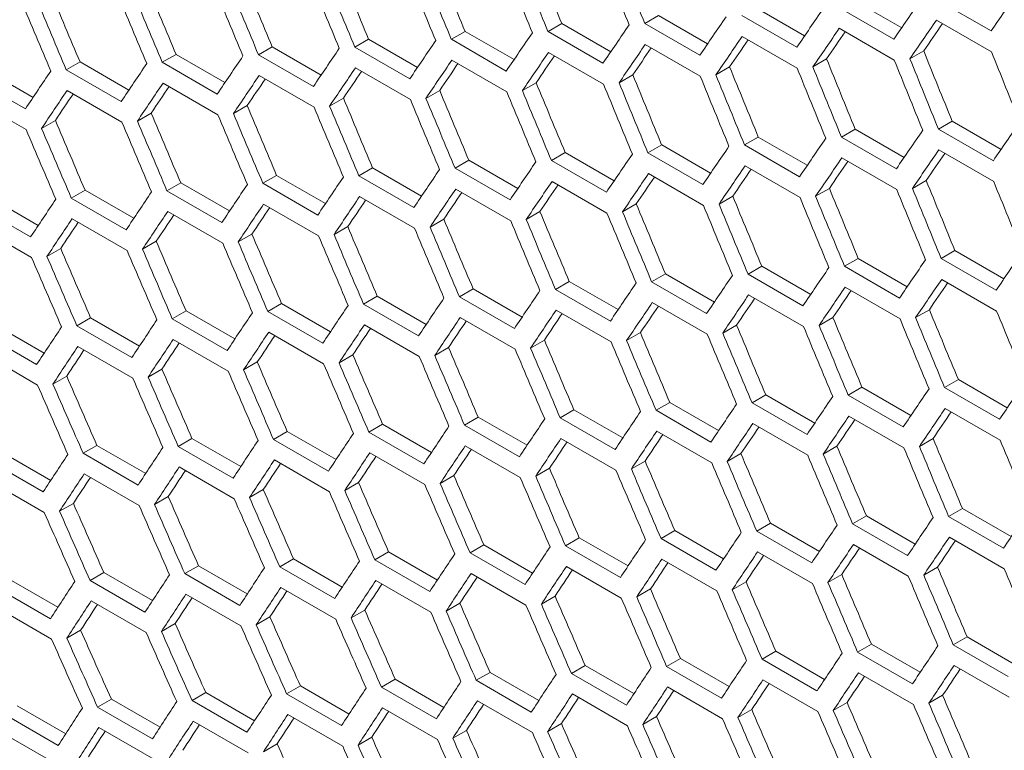
# Model space of a CAD drawing. Units: millimetres. Extents: x 11 to 403, y 11 to 287.
# Drawn here: x 322 to 326, y 75 to 78 of the extents above; entities that cross this region are included whole.
import ezdxf

# ---------------------------------------------------------------- set-up
doc = ezdxf.new("R2010")
doc.units = ezdxf.units.MM

msp = doc.modelspace()

# ---------------------------------------------------------------- linework, layer by layer
at = {"color": 7, "linetype": 'Continuous', "lineweight": 15}
for p, q in [((325.21784, 78.27628), (325.40713, 78.16701)), ((325.75251, 78.1549), (325.54038, 78.27736)), ((324.84288, 78.24493), (325.03209, 78.1357)), ((325.37693, 78.1232), (325.1648, 78.24566)), ((324.09477, 78.18329), (324.04172, 78.15267)), ((324.09477, 78.18329), (324.28385, 78.07414)), ((324.46852, 78.21394), (324.41547, 78.18331)), ((324.6276, 78.06085), (324.41547, 78.18331)), ((324.46852, 78.21394), (324.65767, 78.10474)), ((325.00196, 78.09185), (324.78983, 78.21431)), ((325.54156, 78.19639), (325.75369, 78.07393)), ((323.72163, 78.153), (323.66857, 78.12237)), ((323.72163, 78.153), (323.91064, 78.04388)), ((324.25385, 78.0302), (324.04172, 78.15267)), ((325.16618, 78.1648), (325.37831, 78.04234)), ((323.3491, 78.12306), (323.29604, 78.09243)), ((323.3491, 78.12306), (323.53805, 78.01398)), ((323.8807, 77.99991), (323.66857, 78.12237)), ((324.7914, 78.13356), (325.00353, 78.0111)), ((322.97718, 78.09347), (322.92411, 78.06283)), ((322.97718, 78.09347), (323.16606, 77.98443)), ((323.50817, 77.96996), (323.29604, 78.09243)), ((324.04368, 78.07214), (324.25581, 77.94968)), ((324.41724, 78.10268), (324.62937, 77.98022)), ((325.49189, 78.07803), (325.43885, 78.04741)), ((322.23517, 78.03535), (322.18209, 78.00471)), ((322.23517, 78.03535), (322.4239, 77.92639)), ((322.60587, 78.06423), (322.5528, 78.03359)), ((322.76493, 77.91113), (322.5528, 78.03359)), ((322.60587, 78.06423), (322.79468, 77.95524)), ((323.13624, 77.94037), (322.92411, 78.06283)), ((323.67073, 78.04196), (323.88287, 77.9195)), ((325.11702, 78.04674), (325.06398, 78.01612)), ((321.86508, 78.00681), (322.05374, 77.8979)), ((322.39422, 77.88224), (322.18209, 78.00471)), ((323.2984, 78.01213), (323.51053, 77.88967)), ((324.74276, 78.0158), (324.68972, 77.98518)), ((322.02412, 77.85371), (321.81199, 77.97617)), ((322.92667, 77.98265), (323.1388, 77.86019)), ((323.99607, 77.95498), (323.94301, 77.92435)), ((324.36911, 77.98521), (324.31606, 77.95459)), ((322.18504, 77.92475), (322.39717, 77.80229)), ((322.55555, 77.95353), (322.76768, 77.83107)), ((323.62364, 77.92509), (323.57058, 77.89446)), ((321.81514, 77.89633), (322.02727, 77.77387)), ((323.25182, 77.89556), (323.19875, 77.86493)), ((322.88061, 77.86638), (322.82753, 77.83574)), ((322.14001, 77.80908), (322.08693, 77.77843)), ((322.51, 77.83755), (322.45692, 77.80691)), ((325.60175, 77.80685), (325.5487, 77.77622)), ((325.60175, 77.80685), (325.79096, 77.69761)), ((325.22739, 77.77585), (325.17434, 77.74523)), ((325.22739, 77.77585), (325.41654, 77.66666)), ((325.76083, 77.65376), (325.5487, 77.77622)), ((324.85364, 77.74521), (324.80059, 77.71458)), ((324.85364, 77.74521), (325.04272, 77.63605)), ((325.38647, 77.62276), (325.17434, 77.74523)), ((324.4805, 77.71491), (324.42744, 77.68428)), ((324.4805, 77.71491), (324.66952, 77.6058)), ((325.01272, 77.59212), (324.80059, 77.71458)), ((325.55027, 77.69548), (325.76241, 77.57302)), ((323.73605, 77.65538), (323.68298, 77.62475)), ((323.73605, 77.65538), (323.92493, 77.54635)), ((324.10797, 77.68497), (324.05491, 77.65434)), ((324.26704, 77.53188), (324.05491, 77.65434)), ((324.10797, 77.68497), (324.29692, 77.57589)), ((324.63958, 77.56182), (324.42744, 77.68428)), ((325.17611, 77.66459), (325.38824, 77.54213)), ((323.36474, 77.62615), (323.31167, 77.59551)), ((323.36474, 77.62615), (323.55355, 77.51715)), ((323.89511, 77.50229), (323.68298, 77.62475)), ((324.80255, 77.63406), (325.01468, 77.5116)), ((322.99404, 77.59726), (322.94096, 77.56662)), ((322.99404, 77.59726), (323.18278, 77.4883)), ((323.5238, 77.47305), (323.31167, 77.59551)), ((324.4296, 77.60388), (324.64174, 77.48142)), ((325.50164, 77.57772), (325.44859, 77.54709)), ((322.25447, 77.54055), (322.20138, 77.5099)), ((322.25447, 77.54055), (322.44306, 77.43167)), ((322.62395, 77.56873), (322.57086, 77.53808)), ((322.783, 77.41562), (322.57086, 77.53808)), ((322.62395, 77.56873), (322.81261, 77.45981)), ((323.15309, 77.44416), (322.94096, 77.56662)), ((323.68554, 77.54457), (323.89767, 77.42211)), ((324.05727, 77.57405), (324.2694, 77.45158)), ((325.12798, 77.54713), (325.07493, 77.5165)), ((321.8856, 77.51272), (322.07412, 77.40389)), ((322.41351, 77.38744), (322.20138, 77.5099)), ((323.31442, 77.51544), (323.52655, 77.39298)), ((324.75494, 77.51689), (324.70189, 77.48626)), ((322.04463, 77.35961), (321.8325, 77.48207)), ((322.94391, 77.48667), (323.15604, 77.36421)), ((324.38251, 77.48701), (324.32945, 77.45638)), ((322.20472, 77.43017), (322.41685, 77.30771)), ((322.57401, 77.45824), (322.78614, 77.33578)), ((323.63948, 77.4283), (323.5864, 77.39766)), ((324.01069, 77.45748), (323.95762, 77.42684)), ((321.83604, 77.40246), (322.04817, 77.27999)), ((323.26887, 77.39947), (323.2158, 77.36883)), ((322.89888, 77.37099), (322.8458, 77.34035)), ((322.16073, 77.3151), (322.10763, 77.28444)), ((322.5295, 77.34287), (322.47641, 77.31222)), ((325.23937, 77.27683), (325.18631, 77.2462)), ((325.23937, 77.27683), (325.42839, 77.16771)), ((325.61251, 77.30712), (325.55946, 77.27649)), ((325.77159, 77.15403), (325.55946, 77.27649)), ((325.61251, 77.30712), (325.80159, 77.19796)), ((324.86684, 77.24688), (324.81378, 77.21625)), ((324.86684, 77.24688), (325.05579, 77.13781)), ((325.39845, 77.12374), (325.18631, 77.2462)), ((324.49492, 77.2173), (324.44185, 77.18666)), ((324.49492, 77.2173), (324.6838, 77.10826)), ((325.02591, 77.09379), (324.81378, 77.21625)), ((325.56142, 77.19597), (325.77355, 77.07351)), ((323.75291, 77.15917), (323.69983, 77.12853)), ((323.75291, 77.15917), (323.94165, 77.05022)), ((324.12361, 77.18806), (324.07054, 77.15742)), ((324.28267, 77.03496), (324.07054, 77.15742)), ((324.12361, 77.18806), (324.31242, 77.07906)), ((324.65399, 77.0642), (324.44185, 77.18666)), ((325.18847, 77.16579), (325.40061, 77.04333)), ((323.38282, 77.13064), (323.32973, 77.1)), ((323.38282, 77.13064), (323.57148, 77.02173)), ((323.91196, 77.00607), (323.69983, 77.12853)), ((324.81614, 77.13596), (325.02827, 77.0135)), ((323.01334, 77.10246), (322.96025, 77.07181)), ((323.01334, 77.10246), (323.20193, 76.99359)), ((323.54187, 76.97753), (323.32973, 77.1)), ((324.44441, 77.10648), (324.65654, 76.98402)), ((322.27621, 77.04716), (322.2231, 77.0165)), ((322.27621, 77.04716), (322.46466, 76.93837)), ((322.64447, 77.07463), (322.59137, 77.04398)), ((322.8035, 76.92152), (322.59137, 77.04398)), ((322.64447, 77.07463), (322.83299, 76.9658)), ((323.17238, 76.94935), (322.96025, 77.07181)), ((323.70278, 77.04858), (323.91491, 76.92612)), ((324.07329, 77.07735), (324.28542, 76.95489)), ((325.14138, 77.04892), (325.08832, 77.01829)), ((325.51381, 77.07881), (325.46076, 77.04818)), ((321.90856, 77.02004), (322.09694, 76.91129)), ((322.43524, 76.89404), (322.2231, 77.0165)), ((323.33288, 77.02016), (323.54501, 76.8977)), ((324.76956, 77.01939), (324.71649, 76.98875)), ((322.06758, 76.86691), (321.85545, 76.98937)), ((322.96359, 76.99209), (323.17572, 76.86963)), ((324.39835, 76.99021), (324.34527, 76.95957)), ((322.22684, 76.937), (322.43897, 76.81454)), ((322.59491, 76.96437), (322.80704, 76.84191)), ((323.65775, 76.9329), (323.60467, 76.90226)), ((324.02774, 76.96138), (323.97467, 76.93074)), ((321.85938, 76.90999), (322.07151, 76.78753)), ((323.28837, 76.90478), (323.23528, 76.87413)), ((322.9196, 76.87701), (322.8665, 76.84636)), ((322.18389, 76.82253), (322.13078, 76.79186)), ((322.55144, 76.84959), (322.49833, 76.81893)), ((325.25379, 76.77921), (325.20072, 76.74857)), ((325.25379, 76.77921), (325.44267, 76.67017)), ((325.62571, 76.8088), (325.57265, 76.77817)), ((325.78478, 76.6557), (325.57265, 76.77817)), ((325.62571, 76.8088), (325.81466, 76.69972)), ((324.88248, 76.74997), (324.82941, 76.71933)), ((324.88248, 76.74997), (325.07129, 76.64098)), ((325.41286, 76.62611), (325.20072, 76.74857)), ((324.51178, 76.72109), (324.4587, 76.69045)), ((324.51178, 76.72109), (324.70052, 76.61213)), ((325.04154, 76.59687), (324.82941, 76.71933)), ((323.77221, 76.66437), (323.71912, 76.63373)), ((323.77221, 76.66437), (323.9608, 76.5555)), ((324.14169, 76.69255), (324.0886, 76.66191)), ((324.14169, 76.69255), (324.33036, 76.58364)), ((324.67083, 76.56798), (324.4587, 76.69045)), ((325.20328, 76.66839), (325.41541, 76.54593)), ((325.57501, 76.69787), (325.78714, 76.57541)), ((323.40334, 76.63655), (323.35024, 76.60589)), ((323.40334, 76.63655), (323.59186, 76.52771)), ((323.93125, 76.51126), (323.71912, 76.63373)), ((324.30074, 76.53945), (324.0886, 76.66191)), ((324.83216, 76.63927), (325.04429, 76.51681)), ((323.03508, 76.60907), (322.98197, 76.57841)), ((323.03508, 76.60907), (323.22353, 76.50028)), ((323.56237, 76.48343), (323.35024, 76.60589)), ((324.46165, 76.61049), (324.67378, 76.48803)), ((322.3004, 76.55518), (322.24728, 76.52451)), ((322.3004, 76.55518), (322.4887, 76.44648)), ((322.66743, 76.58195), (322.61432, 76.55129)), ((322.82645, 76.42883), (322.61432, 76.55129)), ((322.66743, 76.58195), (322.85581, 76.4732)), ((323.19411, 76.45595), (322.98197, 76.57841)), ((323.72246, 76.554), (323.93459, 76.43154)), ((324.09175, 76.58207), (324.30388, 76.45961)), ((325.15722, 76.55212), (325.10414, 76.52148)), ((325.52843, 76.5813), (325.47536, 76.55067)), ((321.93397, 76.52876), (322.1222, 76.4201)), ((322.45941, 76.40205), (322.24728, 76.52451)), ((323.35378, 76.52628), (323.56591, 76.40382)), ((324.78662, 76.52329), (324.73354, 76.49265)), ((322.09297, 76.37563), (321.88084, 76.49809)), ((322.98571, 76.49892), (323.19784, 76.37646)), ((324.41662, 76.49482), (324.36354, 76.46417)), ((322.25141, 76.44524), (322.46354, 76.32278)), ((322.61825, 76.4719), (322.83038, 76.34944)), ((323.67847, 76.43892), (323.62537, 76.40827)), ((324.04724, 76.46669), (323.99415, 76.43605)), ((321.88517, 76.41894), (322.0973, 76.29648)), ((323.31031, 76.41151), (323.2572, 76.38085)), ((322.94276, 76.38444), (322.88965, 76.35378)), ((322.2095, 76.33137), (322.15637, 76.3007)), ((322.57583, 76.35773), (322.5227, 76.32706)), ((325.27065, 76.283), (325.21757, 76.25236)), ((325.27065, 76.283), (325.45939, 76.17404)), ((325.64135, 76.31189), (325.58828, 76.28125)), ((325.64135, 76.31189), (325.83016, 76.20289)), ((324.90056, 76.25447), (324.84747, 76.22382)), ((324.90056, 76.25447), (325.08923, 76.14555)), ((325.4297, 76.1299), (325.21757, 76.25236)), ((325.80041, 76.15879), (325.58828, 76.28125)), ((324.53108, 76.22629), (324.47799, 76.19564)), ((324.53108, 76.22629), (324.71967, 76.11741)), ((325.05961, 76.10136), (324.84747, 76.22382)), ((323.79395, 76.17098), (323.74085, 76.14033)), ((323.79395, 76.17098), (323.9824, 76.06219)), ((324.16221, 76.19846), (324.10911, 76.16781)), ((324.16221, 76.19846), (324.35073, 76.08963)), ((324.69012, 76.07318), (324.47799, 76.19564)), ((325.22052, 76.17241), (325.43265, 76.04995)), ((325.59103, 76.20118), (325.80316, 76.07872)), ((323.4263, 76.14386), (323.37319, 76.1132)), ((323.4263, 76.14386), (323.61468, 76.03512)), ((323.95298, 76.01787), (323.74085, 76.14033)), ((324.32124, 76.04535), (324.10911, 76.16781)), ((324.85062, 76.14398), (325.06275, 76.02152)), ((323.05927, 76.11709), (323.00615, 76.08643)), ((323.05927, 76.11709), (323.24757, 76.00839)), ((323.58532, 75.99074), (323.37319, 76.1132)), ((324.48133, 76.11591), (324.69346, 75.99345)), ((322.32703, 76.06461), (322.27389, 76.03394)), ((322.32703, 76.06461), (322.51518, 75.956)), ((322.69284, 76.09068), (322.63971, 76.06001)), ((322.85185, 75.93754), (322.63971, 76.06001)), ((322.69284, 76.09068), (322.88107, 75.98202)), ((323.21828, 75.96397), (323.00615, 76.08643)), ((323.74458, 76.06083), (323.95671, 75.93837)), ((324.11265, 76.0882), (324.32478, 75.96573)), ((325.17549, 76.05673), (325.12241, 76.02609)), ((325.54549, 76.08521), (325.49241, 76.05457)), ((321.96183, 76.03891), (322.14991, 75.93033)), ((322.48602, 75.91148), (322.27389, 76.03394)), ((323.37712, 76.03382), (323.58926, 75.91136)), ((324.80611, 76.02861), (324.75302, 75.99796)), ((322.12081, 75.88576), (321.90868, 76.00822)), ((322.64404, 75.98085), (322.85617, 75.85839)), ((323.01028, 76.00716), (323.22241, 75.8847)), ((324.43734, 76.00084), (324.38424, 75.97018)), ((322.27842, 75.9549), (322.49055, 75.83243)), ((323.70163, 75.94635), (323.64852, 75.91569)), ((324.06918, 75.97342), (324.01607, 75.94276)), ((321.91341, 75.9293), (322.12554, 75.80683)), ((323.3347, 75.91964), (323.28157, 75.88897)), ((322.60266, 75.86728), (322.54952, 75.8366)), ((322.96837, 75.89328), (322.91524, 75.86261)), ((322.23756, 75.84163), (322.18441, 75.81094)), ((325.65943, 75.81638), (325.60635, 75.78574)), ((325.65943, 75.81638), (325.8481, 75.70747)), ((324.92108, 75.76037), (324.86798, 75.72972)), ((324.92108, 75.76037), (325.1096, 75.65154)), ((325.28995, 75.7882), (325.23686, 75.75755)), ((325.44899, 75.63509), (325.23686, 75.75755)), ((325.28995, 75.7882), (325.47854, 75.67933)), ((325.81848, 75.66327), (325.60635, 75.78574)), ((324.55282, 75.7329), (324.49972, 75.70224)), ((324.55282, 75.7329), (324.74127, 75.62411)), ((325.08011, 75.60726), (324.86798, 75.72972)), ((323.81814, 75.67901), (323.76502, 75.64834)), ((323.81814, 75.67901), (324.00644, 75.5703)), ((324.18517, 75.70578), (324.13206, 75.67511)), ((324.34419, 75.55265), (324.13206, 75.67511)), ((324.18517, 75.70578), (324.37355, 75.59703)), ((324.71185, 75.57978), (324.49972, 75.70224)), ((325.2402, 75.67783), (325.45233, 75.55537)), ((325.60949, 75.7059), (325.82162, 75.58344)), ((323.45171, 75.65259), (323.39858, 75.62192)), ((323.45171, 75.65259), (323.63994, 75.54393)), ((323.97715, 75.52588), (323.76502, 75.64834)), ((324.87152, 75.65011), (325.08365, 75.52765)), ((322.7207, 75.60082), (322.66755, 75.57014)), ((322.7207, 75.60082), (322.90878, 75.49224)), ((323.0859, 75.62653), (323.03276, 75.59585)), ((323.0859, 75.62653), (323.27406, 75.51791)), ((323.61072, 75.49946), (323.39858, 75.62192)), ((324.50345, 75.62274), (324.71558, 75.50028)), ((322.35612, 75.57546), (322.30296, 75.54478)), ((322.35612, 75.57546), (322.54412, 75.46693)), ((322.87969, 75.44768), (322.66755, 75.57014)), ((323.24489, 75.47339), (323.03276, 75.59585)), ((323.76915, 75.56907), (323.98128, 75.44661)), ((324.13599, 75.59573), (324.34813, 75.47327)), ((325.19621, 75.56275), (325.14311, 75.5321)), ((325.56498, 75.59052), (325.51189, 75.55987)), ((321.99214, 75.55046), (322.18006, 75.44198)), ((322.51509, 75.42231), (322.30296, 75.54478)), ((323.40291, 75.54276), (323.61504, 75.4203)), ((324.82805, 75.53533), (324.77495, 75.50467)), ((322.1511, 75.39731), (321.93897, 75.51977)), ((322.67228, 75.49121), (322.88441, 75.36875)), ((323.03729, 75.51681), (323.24942, 75.39435)), ((324.4605, 75.50827), (324.40739, 75.4776)), ((322.30788, 75.46596), (322.52001, 75.3435)), ((323.72724, 75.4552), (323.67411, 75.42452)), ((324.09357, 75.48156), (324.04044, 75.45089)), ((321.94409, 75.44107), (322.15622, 75.31861)), ((323.36153, 75.42919), (323.30839, 75.39851)), ((322.99643, 75.40354), (322.94328, 75.37286))]:
    msp.add_line(p, q, dxfattribs=at)
for centre, major_axis, ratio, start_param, end_param in [((401.66459, 126.88899), (-27.46186, 124.37563), 0.6978876, 1.8129883, 1.8153192), ((402.08885, 126.64407), (-27.48033, 124.45929), 0.6978876, 1.8106424, 1.8129715), ((402.1705, 126.59694), (-27.48033, 124.45929), 0.6978876, 1.8101941, 1.8125233), ((401.15867, 127.18105), (-27.46186, 124.37563), 0.6978876, 1.8157678, 1.8180989), ((401.58294, 126.93613), (-27.48033, 124.45929), 0.6978876, 1.8134198, 1.8157491), ((401.66459, 126.88899), (-27.48033, 124.45929), 0.6978876, 1.8129715, 1.8153008), ((400.65276, 127.47311), (-27.46186, 124.37563), 0.6978876, 1.8185475, 1.8208788), ((401.07702, 127.22819), (-27.48033, 124.45929), 0.6978876, 1.8161974, 1.8185269), ((401.15867, 127.18105), (-27.48033, 124.45929), 0.6978876, 1.8157491, 1.8180786), ((400.14684, 127.76517), (-27.46186, 124.37563), 0.6978876, 1.8213274, 1.8236589), ((400.57111, 127.52024), (-27.48033, 124.45929), 0.6978876, 1.8189753, 1.821305), ((400.65276, 127.47311), (-27.48033, 124.45929), 0.6978876, 1.8185269, 1.8208566), ((399.13502, 128.34928), (-27.46186, 124.37563), 0.6978876, 1.8268881, 1.82922), ((399.55928, 128.10436), (-27.48033, 124.45929), 0.6978876, 1.8245317, 1.8268619), ((399.64093, 128.05722), (-27.48033, 124.45929), 0.6978876, 1.8240833, 1.8264134), ((399.64093, 128.05722), (-27.46186, 124.37563), 0.6978876, 1.8241076, 1.8264393), ((400.0652, 127.8123), (-27.48033, 124.45929), 0.6978876, 1.8217534, 1.8240833), ((400.14684, 127.76517), (-27.48033, 124.45929), 0.6978876, 1.821305, 1.8236349), ((405.37729, 124.7457), (89.54562, 76.76122), 0.2184431, 2.4467652, 2.449094), ((399.05337, 128.39642), (-27.48033, 124.45929), 0.6978876, 1.8273104, 1.8296408), ((399.13502, 128.34928), (-27.48033, 124.45929), 0.6978876, 1.8268619, 1.8291923), ((405.12433, 124.89172), (89.54562, 76.76122), 0.2184431, 2.4495422, 2.4518711), ((404.87138, 125.03775), (89.54562, 76.76122), 0.2184431, 2.4523193, 2.4546483), ((404.61842, 125.18378), (89.54562, 76.76122), 0.2184431, 2.4550965, 2.4574256), ((405.20598, 124.84459), (89.54562, 76.76122), 0.2184431, 2.4499904, 2.4523193), ((405.20598, 124.84459), (89.48543, 76.70963), 0.2184431, 2.4506865, 2.4523323), ((404.1125, 125.47584), (89.54562, 76.76122), 0.2184431, 2.4606515, 2.462981), ((404.36546, 125.32981), (89.54562, 76.76122), 0.2184431, 2.4578739, 2.4602032), ((404.95303, 124.99062), (89.54562, 76.76122), 0.2184431, 2.4527675, 2.4550965), ((404.95303, 124.99062), (89.48543, 76.70963), 0.2184431, 2.4534675, 2.4551114), ((403.85955, 125.62187), (89.54562, 76.76122), 0.2184431, 2.4634293, 2.465759), ((404.70007, 125.13665), (89.54562, 76.76122), 0.2184431, 2.4555447, 2.4578739), ((404.70007, 125.13665), (89.48543, 76.70963), 0.2184431, 2.4562487, 2.4578907), ((403.60659, 125.7679), (89.54562, 76.76122), 0.2184431, 2.4662074, 2.4685373), ((404.19415, 125.4287), (89.54562, 76.76122), 0.2184431, 2.4610998, 2.4634293), ((404.44711, 125.28268), (89.54562, 76.76122), 0.2184431, 2.4583222, 2.4606515), ((404.44711, 125.28268), (89.48543, 76.70963), 0.2184431, 2.4590301, 2.4606702), ((403.43528, 125.86679), (-27.46186, 124.37563), 0.6978876, 1.80743, 1.8097605), ((403.85955, 125.62187), (-27.48033, 124.45929), 0.6978876, 1.805088, 1.8074169), ((403.35363, 125.91393), (89.54562, 76.76122), 0.2184431, 2.4689857, 2.4713158), ((403.9412, 125.57473), (89.54562, 76.76122), 0.2184431, 2.4638776, 2.4662074), ((404.19415, 125.4287), (89.48543, 76.70963), 0.2184431, 2.4618117, 2.4634499), ((402.92937, 126.15885), (-27.46186, 124.37563), 0.6978876, 1.8102091, 1.8125398), ((403.35363, 125.91393), (-27.48033, 124.45929), 0.6978876, 1.8078651, 1.8101941), ((403.43528, 125.86679), (-27.48033, 124.45929), 0.6978876, 1.8074169, 1.8097459), ((402.84772, 126.20598), (89.54562, 76.76122), 0.2184431, 2.4745431, 2.4768738), ((403.10068, 126.05996), (89.54562, 76.76122), 0.2184431, 2.4717643, 2.4740946), ((403.68824, 125.72076), (89.54562, 76.76122), 0.2184431, 2.4666557, 2.4689857), ((403.68824, 125.72076), (89.48543, 76.70963), 0.2184431, 2.4673756, 2.46901), ((403.9412, 125.57473), (89.48543, 76.70963), 0.2184431, 2.4645935, 2.4662298), ((402.42346, 126.45091), (-27.46186, 124.37563), 0.6978876, 1.8129883, 1.8153192), ((402.84772, 126.20598), (-27.48033, 124.45929), 0.6978876, 1.8106424, 1.8129715), ((402.92937, 126.15885), (-27.48033, 124.45929), 0.6978876, 1.8101941, 1.8125233), ((403.43528, 125.86679), (89.54562, 76.76122), 0.2184431, 2.4694341, 2.4717643), ((403.43528, 125.86679), (89.48543, 76.70963), 0.2184431, 2.4701579, 2.4717904), ((401.41163, 127.03502), (-27.46186, 124.37563), 0.6978876, 1.8185475, 1.8208788), ((401.91754, 126.74296), (-27.46186, 124.37563), 0.6978876, 1.8157678, 1.8180989), ((402.34181, 126.49804), (-27.48033, 124.45929), 0.6978876, 1.8134198, 1.8157491), ((402.42346, 126.45091), (-27.48033, 124.45929), 0.6978876, 1.8129715, 1.8153008), ((402.92937, 126.15885), (89.54562, 76.76122), 0.2184431, 2.4749917, 2.4773223), ((403.18233, 126.01282), (89.54562, 76.76122), 0.2184431, 2.4722127, 2.4745431), ((403.18233, 126.01282), (89.48543, 76.70963), 0.2184431, 2.4729406, 2.4745712), ((400.90572, 127.32708), (-27.46186, 124.37563), 0.6978876, 1.8213274, 1.8236589), ((401.32998, 127.08216), (-27.48033, 124.45929), 0.6978876, 1.8189753, 1.821305), ((401.41163, 127.03502), (-27.48033, 124.45929), 0.6978876, 1.8185269, 1.8208566), ((401.83589, 126.7901), (-27.48033, 124.45929), 0.6978876, 1.8161974, 1.8185269), ((401.91754, 126.74296), (-27.48033, 124.45929), 0.6978876, 1.8157491, 1.8180786), ((402.92937, 126.15885), (89.48543, 76.70963), 0.2184431, 2.4757236, 2.4773523), ((400.3998, 127.61914), (-27.46186, 124.37563), 0.6978876, 1.8241076, 1.8264393), ((400.82407, 127.37422), (-27.48033, 124.45929), 0.6978876, 1.8217534, 1.8240833), ((400.90572, 127.32708), (-27.48033, 124.45929), 0.6978876, 1.821305, 1.8236349), ((399.89389, 127.9112), (-27.46186, 124.37563), 0.6978876, 1.8268881, 1.82922), ((400.31815, 127.66627), (-27.48033, 124.45929), 0.6978876, 1.8245317, 1.8268619), ((400.3998, 127.61914), (-27.48033, 124.45929), 0.6978876, 1.8240833, 1.8264134), ((398.88206, 128.49531), (-27.46186, 124.37563), 0.6978876, 1.8324499, 1.8347824), ((399.38797, 128.20325), (-27.48033, 124.45929), 0.6978876, 1.8296408, 1.8319714), ((399.38797, 128.20325), (-27.46186, 124.37563), 0.6978876, 1.8296688, 1.832001), ((399.81224, 127.95833), (-27.48033, 124.45929), 0.6978876, 1.8273104, 1.8296408), ((399.89389, 127.9112), (-27.48033, 124.45929), 0.6978876, 1.8268619, 1.8291923), ((398.80041, 128.54245), (-27.48033, 124.45929), 0.6978876, 1.8328686, 1.8351995), ((398.88206, 128.49531), (-27.48033, 124.45929), 0.6978876, 1.83242, 1.8347509), ((399.30632, 128.25039), (-27.48033, 124.45929), 0.6978876, 1.8300893, 1.83242), ((405.37729, 124.7457), (89.54562, 76.76122), 0.2184431, 2.4550965, 2.4574256), ((405.63025, 124.59967), (89.54562, 76.76122), 0.2184431, 2.4523193, 2.4546483), ((405.12433, 124.89172), (89.54562, 76.76122), 0.2184431, 2.4578739, 2.4602032), ((404.87138, 125.03775), (89.54562, 76.76122), 0.2184431, 2.4606515, 2.462981), ((405.45894, 124.69856), (89.54562, 76.76122), 0.2184431, 2.4555447, 2.4578739), ((404.61842, 125.18378), (89.54562, 76.76122), 0.2184431, 2.4634293, 2.465759), ((405.20598, 124.84459), (89.54562, 76.76122), 0.2184431, 2.4583222, 2.4606515), ((405.20598, 124.84459), (89.48543, 76.70963), 0.2184431, 2.4590301, 2.4606702), ((405.45894, 124.69856), (89.48543, 76.70963), 0.2184431, 2.4562487, 2.4578907), ((404.1125, 125.47584), (89.54562, 76.76122), 0.2184431, 2.4689857, 2.4713158), ((404.36546, 125.32981), (89.54562, 76.76122), 0.2184431, 2.4662074, 2.4685373), ((404.95303, 124.99062), (89.54562, 76.76122), 0.2184431, 2.4610998, 2.4634293), ((404.95303, 124.99062), (89.48543, 76.70963), 0.2184431, 2.4618117, 2.4634499), ((403.85955, 125.62187), (89.54562, 76.76122), 0.2184431, 2.4717643, 2.4740946), ((404.70007, 125.13665), (89.54562, 76.76122), 0.2184431, 2.4638776, 2.4662074), ((404.70007, 125.13665), (89.48543, 76.70963), 0.2184431, 2.4645935, 2.4662298), ((403.18233, 126.01282), (-27.46186, 124.37563), 0.6978876, 1.8129883, 1.8153192), ((403.60659, 125.7679), (89.54562, 76.76122), 0.2184431, 2.4745431, 2.4768738), ((404.19415, 125.4287), (89.54562, 76.76122), 0.2184431, 2.4694341, 2.4717643), ((404.44711, 125.28268), (89.54562, 76.76122), 0.2184431, 2.4666557, 2.4689857), ((404.44711, 125.28268), (89.48543, 76.70963), 0.2184431, 2.4673756, 2.46901), ((402.67641, 126.30488), (-27.46186, 124.37563), 0.6978876, 1.8157678, 1.8180989), ((403.10068, 126.05996), (-27.48033, 124.45929), 0.6978876, 1.8134198, 1.8157491), ((403.18233, 126.01282), (-27.48033, 124.45929), 0.6978876, 1.8129715, 1.8153008), ((403.60659, 125.7679), (-27.48033, 124.45929), 0.6978876, 1.8106424, 1.8129715), ((403.10068, 126.05996), (89.54562, 76.76122), 0.2184431, 2.4801019, 2.4824331), ((403.35363, 125.91393), (89.54562, 76.76122), 0.2184431, 2.4773223, 2.4796533), ((403.9412, 125.57473), (89.54562, 76.76122), 0.2184431, 2.4722127, 2.4745431), ((403.9412, 125.57473), (89.48543, 76.70963), 0.2184431, 2.4729406, 2.4745712), ((404.19415, 125.4287), (89.48543, 76.70963), 0.2184431, 2.4701579, 2.4717904), ((402.1705, 126.59694), (-27.46186, 124.37563), 0.6978876, 1.8185475, 1.8208788), ((402.59476, 126.35201), (-27.48033, 124.45929), 0.6978876, 1.8161974, 1.8185269), ((402.67641, 126.30488), (-27.48033, 124.45929), 0.6978876, 1.8157491, 1.8180786), ((403.68824, 125.72076), (89.54562, 76.76122), 0.2184431, 2.4749917, 2.4773223), ((403.68824, 125.72076), (89.48543, 76.70963), 0.2184431, 2.4757236, 2.4773523), ((401.66459, 126.88899), (-27.46186, 124.37563), 0.6978876, 1.8213274, 1.8236589), ((402.08885, 126.64407), (-27.48033, 124.45929), 0.6978876, 1.8189753, 1.821305), ((402.1705, 126.59694), (-27.48033, 124.45929), 0.6978876, 1.8185269, 1.8208566), ((403.18233, 126.01282), (89.54562, 76.76122), 0.2184431, 2.4805505, 2.4828818), ((403.43528, 125.86679), (89.54562, 76.76122), 0.2184431, 2.4777709, 2.4801019), ((403.43528, 125.86679), (89.48543, 76.70963), 0.2184431, 2.478507, 2.4801337), ((400.65276, 127.47311), (-27.46186, 124.37563), 0.6978876, 1.8268881, 1.82922), ((401.15867, 127.18105), (-27.48033, 124.45929), 0.6978876, 1.8240833, 1.8264134), ((401.15867, 127.18105), (-27.46186, 124.37563), 0.6978876, 1.8241076, 1.8264393), ((401.58294, 126.93613), (-27.48033, 124.45929), 0.6978876, 1.8217534, 1.8240833), ((401.66459, 126.88899), (-27.48033, 124.45929), 0.6978876, 1.821305, 1.8236349), ((403.18233, 126.01282), (89.48543, 76.70963), 0.2184431, 2.4812907, 2.4829155), ((400.14684, 127.76517), (-27.46186, 124.37563), 0.6978876, 1.8296688, 1.832001), ((400.57111, 127.52024), (-27.48033, 124.45929), 0.6978876, 1.8273104, 1.8296408), ((400.65276, 127.47311), (-27.48033, 124.45929), 0.6978876, 1.8268619, 1.8291923), ((401.07702, 127.22819), (-27.48033, 124.45929), 0.6978876, 1.8245317, 1.8268619), ((399.64093, 128.05722), (-27.46186, 124.37563), 0.6978876, 1.8324499, 1.8347824), ((400.0652, 127.8123), (-27.48033, 124.45929), 0.6978876, 1.8300893, 1.83242), ((400.14684, 127.76517), (-27.48033, 124.45929), 0.6978876, 1.8296408, 1.8319714), ((398.6291, 128.64134), (-27.46186, 124.37563), 0.6978876, 1.8380131, 1.8403462), ((399.13502, 128.34928), (-27.48033, 124.45929), 0.6978876, 1.8351995, 1.8375308), ((399.13502, 128.34928), (-27.46186, 124.37563), 0.6978876, 1.8352313, 1.8375641), ((399.55928, 128.10436), (-27.48033, 124.45929), 0.6978876, 1.8328686, 1.8351995), ((399.64093, 128.05722), (-27.48033, 124.45929), 0.6978876, 1.83242, 1.8347509), ((398.54745, 128.68848), (-27.48033, 124.45929), 0.6978876, 1.8384281, 1.8407598), ((398.6291, 128.64134), (-27.48033, 124.45929), 0.6978876, 1.8379795, 1.840311), ((399.05337, 128.39642), (-27.48033, 124.45929), 0.6978876, 1.8356482, 1.8379795), ((405.63025, 124.59967), (89.54562, 76.76122), 0.2184431, 2.4606515, 2.462981), ((405.8832, 124.45364), (89.54562, 76.76122), 0.2184431, 2.4578739, 2.4602032), ((405.37729, 124.7457), (89.54562, 76.76122), 0.2184431, 2.4634293, 2.465759), ((405.12433, 124.89172), (89.54562, 76.76122), 0.2184431, 2.4662074, 2.4685373), ((405.7119, 124.55253), (89.54562, 76.76122), 0.2184431, 2.4610998, 2.4634293), ((404.87138, 125.03775), (89.54562, 76.76122), 0.2184431, 2.4689857, 2.4713158), ((405.45894, 124.69856), (89.54562, 76.76122), 0.2184431, 2.4638776, 2.4662074), ((405.7119, 124.55253), (89.48543, 76.70963), 0.2184431, 2.4618117, 2.4634499), ((404.36546, 125.32981), (89.54562, 76.76122), 0.2184431, 2.4745431, 2.4768738), ((404.61842, 125.18378), (89.54562, 76.76122), 0.2184431, 2.4717643, 2.4740946), ((405.20598, 124.84459), (89.54562, 76.76122), 0.2184431, 2.4666557, 2.4689857), ((405.20598, 124.84459), (89.48543, 76.70963), 0.2184431, 2.4673756, 2.46901), ((405.45894, 124.69856), (89.48543, 76.70963), 0.2184431, 2.4645935, 2.4662298), ((404.1125, 125.47584), (89.54562, 76.76122), 0.2184431, 2.4773223, 2.4796533), ((404.95303, 124.99062), (89.54562, 76.76122), 0.2184431, 2.4694341, 2.4717643), ((404.95303, 124.99062), (89.48543, 76.70963), 0.2184431, 2.4701579, 2.4717904), ((403.85955, 125.62187), (89.54562, 76.76122), 0.2184431, 2.4801019, 2.4824331), ((404.44711, 125.28268), (89.54562, 76.76122), 0.2184431, 2.4749917, 2.4773223), ((404.70007, 125.13665), (89.54562, 76.76122), 0.2184431, 2.4722127, 2.4745431), ((404.70007, 125.13665), (89.48543, 76.70963), 0.2184431, 2.4729406, 2.4745712), ((402.42346, 126.45091), (-27.46186, 124.37563), 0.6978876, 1.8213274, 1.8236589), ((402.84772, 126.20598), (-27.48033, 124.45929), 0.6978876, 1.8189753, 1.821305), ((402.92937, 126.15885), (-27.48033, 124.45929), 0.6978876, 1.8185269, 1.8208566), ((402.92937, 126.15885), (-27.46186, 124.37563), 0.6978876, 1.8185475, 1.8208788), ((403.35363, 125.91393), (-27.48033, 124.45929), 0.6978876, 1.8161974, 1.8185269), ((403.35363, 125.91393), (89.54562, 76.76122), 0.2184431, 2.4856621, 2.487994), ((403.60659, 125.7679), (89.54562, 76.76122), 0.2184431, 2.4828818, 2.4852134), ((404.19415, 125.4287), (89.54562, 76.76122), 0.2184431, 2.4777709, 2.4801019), ((404.19415, 125.4287), (89.48543, 76.70963), 0.2184431, 2.478507, 2.4801337), ((404.44711, 125.28268), (89.48543, 76.70963), 0.2184431, 2.4757236, 2.4773523), ((401.91754, 126.74296), (-27.46186, 124.37563), 0.6978876, 1.8241076, 1.8264393), ((402.34181, 126.49804), (-27.48033, 124.45929), 0.6978876, 1.8217534, 1.8240833), ((402.42346, 126.45091), (-27.48033, 124.45929), 0.6978876, 1.821305, 1.8236349), ((403.9412, 125.57473), (89.54562, 76.76122), 0.2184431, 2.4805505, 2.4828818), ((403.9412, 125.57473), (89.48543, 76.70963), 0.2184431, 2.4812907, 2.4829155), ((401.41163, 127.03502), (-27.46186, 124.37563), 0.6978876, 1.8268881, 1.82922), ((401.83589, 126.7901), (-27.48033, 124.45929), 0.6978876, 1.8245317, 1.8268619), ((401.91754, 126.74296), (-27.48033, 124.45929), 0.6978876, 1.8240833, 1.8264134), ((403.43528, 125.86679), (89.54562, 76.76122), 0.2184431, 2.4861109, 2.4884428), ((403.68824, 125.72076), (89.54562, 76.76122), 0.2184431, 2.4833305, 2.4856621), ((403.68824, 125.72076), (89.48543, 76.70963), 0.2184431, 2.4840749, 2.4856977), ((400.3998, 127.61914), (-27.46186, 124.37563), 0.6978876, 1.8324499, 1.8347824), ((400.90572, 127.32708), (-27.48033, 124.45929), 0.6978876, 1.8296408, 1.8319714), ((400.90572, 127.32708), (-27.46186, 124.37563), 0.6978876, 1.8296688, 1.832001), ((401.32998, 127.08216), (-27.48033, 124.45929), 0.6978876, 1.8273104, 1.8296408), ((401.41163, 127.03502), (-27.48033, 124.45929), 0.6978876, 1.8268619, 1.8291923), ((403.43528, 125.86679), (89.48543, 76.70963), 0.2184431, 2.4868594, 2.4884802), ((399.89389, 127.9112), (-27.46186, 124.37563), 0.6978876, 1.8352313, 1.8375641), ((400.31815, 127.66627), (-27.48033, 124.45929), 0.6978876, 1.8328686, 1.8351995), ((400.3998, 127.61914), (-27.48033, 124.45929), 0.6978876, 1.83242, 1.8347509), ((400.82407, 127.37422), (-27.48033, 124.45929), 0.6978876, 1.8300893, 1.83242), ((399.38797, 128.20325), (-27.46186, 124.37563), 0.6978876, 1.8380131, 1.8403462), ((399.81224, 127.95833), (-27.48033, 124.45929), 0.6978876, 1.8356482, 1.8379795), ((399.89389, 127.9112), (-27.48033, 124.45929), 0.6978876, 1.8351995, 1.8375308), ((398.37615, 128.78737), (-27.46186, 124.37563), 0.6978876, 1.8435779, 1.8459117), ((398.88206, 128.49531), (-27.48033, 124.45929), 0.6978876, 1.8407598, 1.8430917), ((398.88206, 128.49531), (-27.46186, 124.37563), 0.6978876, 1.8407953, 1.8431288), ((399.30632, 128.25039), (-27.48033, 124.45929), 0.6978876, 1.8384281, 1.8407598), ((399.38797, 128.20325), (-27.48033, 124.45929), 0.6978876, 1.8379795, 1.840311), ((398.2945, 128.8345), (-27.48033, 124.45929), 0.6978876, 1.8439893, 1.8463216), ((398.37615, 128.78737), (-27.48033, 124.45929), 0.6978876, 1.8435405, 1.8458727), ((398.80041, 128.54245), (-27.48033, 124.45929), 0.6978876, 1.8412085, 1.8435405), ((406.13616, 124.30761), (89.54562, 76.76122), 0.2184431, 2.4634293, 2.465759), ((405.63025, 124.59967), (89.54562, 76.76122), 0.2184431, 2.4689857, 2.4713158), ((405.8832, 124.45364), (89.54562, 76.76122), 0.2184431, 2.4662074, 2.4685373), ((405.37729, 124.7457), (89.54562, 76.76122), 0.2184431, 2.4717643, 2.4740946), ((405.12433, 124.89172), (89.54562, 76.76122), 0.2184431, 2.4745431, 2.4768738), ((405.7119, 124.55253), (89.54562, 76.76122), 0.2184431, 2.4694341, 2.4717643), ((405.96485, 124.4065), (89.54562, 76.76122), 0.2184431, 2.4666557, 2.4689857), ((405.96485, 124.4065), (89.48543, 76.70963), 0.2184431, 2.4673756, 2.46901), ((404.61842, 125.18378), (89.54562, 76.76122), 0.2184431, 2.4801019, 2.4824331), ((404.87138, 125.03775), (89.54562, 76.76122), 0.2184431, 2.4773223, 2.4796533), ((405.45894, 124.69856), (89.54562, 76.76122), 0.2184431, 2.4722127, 2.4745431), ((405.45894, 124.69856), (89.48543, 76.70963), 0.2184431, 2.4729406, 2.4745712), ((405.7119, 124.55253), (89.48543, 76.70963), 0.2184431, 2.4701579, 2.4717904), ((404.36546, 125.32981), (89.54562, 76.76122), 0.2184431, 2.4828818, 2.4852134), ((405.20598, 124.84459), (89.54562, 76.76122), 0.2184431, 2.4749917, 2.4773223), ((405.20598, 124.84459), (89.48543, 76.70963), 0.2184431, 2.4757236, 2.4773523), ((404.1125, 125.47584), (89.54562, 76.76122), 0.2184431, 2.4856621, 2.487994), ((404.70007, 125.13665), (89.54562, 76.76122), 0.2184431, 2.4805505, 2.4828818), ((404.95303, 124.99062), (89.54562, 76.76122), 0.2184431, 2.4777709, 2.4801019), ((404.95303, 124.99062), (89.48543, 76.70963), 0.2184431, 2.478507, 2.4801337), ((402.1705, 126.59694), (-27.46186, 124.37563), 0.6978876, 1.8268881, 1.82922), ((402.67641, 126.30488), (-27.48033, 124.45929), 0.6978876, 1.8240833, 1.8264134), ((402.67641, 126.30488), (-27.46186, 124.37563), 0.6978876, 1.8241076, 1.8264393), ((403.10068, 126.05996), (-27.48033, 124.45929), 0.6978876, 1.8217534, 1.8240833), ((403.60659, 125.7679), (89.54562, 76.76122), 0.2184431, 2.491224, 2.4935566), ((403.85955, 125.62187), (89.54562, 76.76122), 0.2184431, 2.4884428, 2.4907751), ((404.44711, 125.28268), (89.54562, 76.76122), 0.2184431, 2.4833305, 2.4856621), ((404.44711, 125.28268), (89.48543, 76.70963), 0.2184431, 2.4840749, 2.4856977), ((404.70007, 125.13665), (89.48543, 76.70963), 0.2184431, 2.4812907, 2.4829155), ((401.66459, 126.88899), (-27.46186, 124.37563), 0.6978876, 1.8296688, 1.832001), ((402.08885, 126.64407), (-27.48033, 124.45929), 0.6978876, 1.8273104, 1.8296408), ((402.1705, 126.59694), (-27.48033, 124.45929), 0.6978876, 1.8268619, 1.8291923), ((402.59476, 126.35201), (-27.48033, 124.45929), 0.6978876, 1.8245317, 1.8268619), ((404.19415, 125.4287), (89.54562, 76.76122), 0.2184431, 2.4861109, 2.4884428), ((404.19415, 125.4287), (89.48543, 76.70963), 0.2184431, 2.4868594, 2.4884802), ((401.15867, 127.18105), (-27.46186, 124.37563), 0.6978876, 1.8324499, 1.8347824), ((401.58294, 126.93613), (-27.48033, 124.45929), 0.6978876, 1.8300893, 1.83242), ((401.66459, 126.88899), (-27.48033, 124.45929), 0.6978876, 1.8296408, 1.8319714), ((403.68824, 125.72076), (89.54562, 76.76122), 0.2184431, 2.4916729, 2.4940056), ((403.9412, 125.57473), (89.54562, 76.76122), 0.2184431, 2.4888917, 2.491224), ((403.9412, 125.57473), (89.48543, 76.70963), 0.2184431, 2.4896444, 2.4912633), ((400.14684, 127.76517), (-27.46186, 124.37563), 0.6978876, 1.8380131, 1.8403462), ((400.65276, 127.47311), (-27.48033, 124.45929), 0.6978876, 1.8351995, 1.8375308), ((400.65276, 127.47311), (-27.46186, 124.37563), 0.6978876, 1.8352313, 1.8375641), ((401.07702, 127.22819), (-27.48033, 124.45929), 0.6978876, 1.8328686, 1.8351995), ((401.15867, 127.18105), (-27.48033, 124.45929), 0.6978876, 1.83242, 1.8347509), ((403.68824, 125.72076), (89.48543, 76.70963), 0.2184431, 2.4924298, 2.4940467), ((399.64093, 128.05722), (-27.46186, 124.37563), 0.6978876, 1.8407953, 1.8431288), ((400.0652, 127.8123), (-27.48033, 124.45929), 0.6978876, 1.8384281, 1.8407598), ((400.14684, 127.76517), (-27.48033, 124.45929), 0.6978876, 1.8379795, 1.840311), ((400.57111, 127.52024), (-27.48033, 124.45929), 0.6978876, 1.8356482, 1.8379795), ((399.13502, 128.34928), (-27.46186, 124.37563), 0.6978876, 1.8435779, 1.8459117), ((399.55928, 128.10436), (-27.48033, 124.45929), 0.6978876, 1.8412085, 1.8435405), ((399.64093, 128.05722), (-27.48033, 124.45929), 0.6978876, 1.8407598, 1.8430917), ((398.12319, 128.9334), (-27.46186, 124.37563), 0.6978876, 1.8491444, 1.851479), ((398.54745, 128.68848), (-27.48033, 124.45929), 0.6978876, 1.8467705, 1.8491032), ((398.6291, 128.64134), (-27.48033, 124.45929), 0.6978876, 1.8463216, 1.8486542), ((398.6291, 128.64134), (-27.46186, 124.37563), 0.6978876, 1.8463609, 1.8486951), ((399.05337, 128.39642), (-27.48033, 124.45929), 0.6978876, 1.8439893, 1.8463216), ((399.13502, 128.34928), (-27.48033, 124.45929), 0.6978876, 1.8435405, 1.8458727), ((398.04154, 128.98053), (-27.48033, 124.45929), 0.6978876, 1.8495522, 1.8518853), ((398.12319, 128.9334), (-27.48033, 124.45929), 0.6978876, 1.8491032, 1.8514362), ((406.38912, 124.16158), (89.54562, 76.76122), 0.2184431, 2.4689857, 2.4713158), ((405.8832, 124.45364), (89.54562, 76.76122), 0.2184431, 2.4745431, 2.4768738), ((406.13616, 124.30761), (89.54562, 76.76122), 0.2184431, 2.4717643, 2.4740946), ((405.63025, 124.59967), (89.54562, 76.76122), 0.2184431, 2.4773223, 2.4796533), ((405.37729, 124.7457), (89.54562, 76.76122), 0.2184431, 2.4801019, 2.4824331), ((405.96485, 124.4065), (89.54562, 76.76122), 0.2184431, 2.4749917, 2.4773223), ((406.21781, 124.26047), (89.54562, 76.76122), 0.2184431, 2.4722127, 2.4745431), ((406.21781, 124.26047), (89.48543, 76.70963), 0.2184431, 2.4729406, 2.4745712), ((404.87138, 125.03775), (89.54562, 76.76122), 0.2184431, 2.4856621, 2.487994), ((405.12433, 124.89172), (89.54562, 76.76122), 0.2184431, 2.4828818, 2.4852134), ((405.7119, 124.55253), (89.54562, 76.76122), 0.2184431, 2.4777709, 2.4801019), ((405.96485, 124.4065), (89.48543, 76.70963), 0.2184431, 2.4757236, 2.4773523), ((404.61842, 125.18378), (89.54562, 76.76122), 0.2184431, 2.4884428, 2.4907751), ((405.45894, 124.69856), (89.54562, 76.76122), 0.2184431, 2.4805505, 2.4828818), ((405.45894, 124.69856), (89.48543, 76.70963), 0.2184431, 2.4812907, 2.4829155), ((405.7119, 124.55253), (89.48543, 76.70963), 0.2184431, 2.478507, 2.4801337), ((404.1125, 125.47584), (89.54562, 76.76122), 0.2184431, 2.4940056, 2.4963386), ((404.36546, 125.32981), (89.54562, 76.76122), 0.2184431, 2.491224, 2.4935566), ((404.95303, 124.99062), (89.54562, 76.76122), 0.2184431, 2.4861109, 2.4884428), ((405.20598, 124.84459), (89.54562, 76.76122), 0.2184431, 2.4833305, 2.4856621), ((405.20598, 124.84459), (89.48543, 76.70963), 0.2184431, 2.4840749, 2.4856977), ((401.91754, 126.74296), (-27.46186, 124.37563), 0.6978876, 1.8324499, 1.8347824), ((402.42346, 126.45091), (-27.48033, 124.45929), 0.6978876, 1.8296408, 1.8319714), ((402.42346, 126.45091), (-27.46186, 124.37563), 0.6978876, 1.8296688, 1.832001), ((402.84772, 126.20598), (-27.48033, 124.45929), 0.6978876, 1.8273104, 1.8296408), ((403.85955, 125.62187), (89.54562, 76.76122), 0.2184431, 2.4967876, 2.4991211), ((404.70007, 125.13665), (89.54562, 76.76122), 0.2184431, 2.4888917, 2.491224), ((404.70007, 125.13665), (89.48543, 76.70963), 0.2184431, 2.4896444, 2.4912633), ((404.95303, 124.99062), (89.48543, 76.70963), 0.2184431, 2.4868594, 2.4884802), ((401.41163, 127.03502), (-27.46186, 124.37563), 0.6978876, 1.8352313, 1.8375641), ((401.83589, 126.7901), (-27.48033, 124.45929), 0.6978876, 1.8328686, 1.8351995), ((401.91754, 126.74296), (-27.48033, 124.45929), 0.6978876, 1.83242, 1.8347509), ((402.34181, 126.49804), (-27.48033, 124.45929), 0.6978876, 1.8300893, 1.83242), ((404.19415, 125.4287), (89.54562, 76.76122), 0.2184431, 2.4944545, 2.4967876), ((404.44711, 125.28268), (89.54562, 76.76122), 0.2184431, 2.4916729, 2.4940056), ((404.44711, 125.28268), (89.48543, 76.70963), 0.2184431, 2.4924298, 2.4940467), ((400.90572, 127.32708), (-27.46186, 124.37563), 0.6978876, 1.8380131, 1.8403462), ((401.32998, 127.08216), (-27.48033, 124.45929), 0.6978876, 1.8356482, 1.8379795), ((401.41163, 127.03502), (-27.48033, 124.45929), 0.6978876, 1.8351995, 1.8375308), ((403.9412, 125.57473), (89.54562, 76.76122), 0.2184431, 2.4972367, 2.4995702), ((403.9412, 125.57473), (89.48543, 76.70963), 0.2184431, 2.4980022, 2.4996151), ((404.19415, 125.4287), (89.48543, 76.70963), 0.2184431, 2.4952158, 2.4968307), ((399.89389, 127.9112), (-27.46186, 124.37563), 0.6978876, 1.8435779, 1.8459117), ((400.3998, 127.61914), (-27.48033, 124.45929), 0.6978876, 1.8407598, 1.8430917), ((400.3998, 127.61914), (-27.46186, 124.37563), 0.6978876, 1.8407953, 1.8431288), ((400.82407, 127.37422), (-27.48033, 124.45929), 0.6978876, 1.8384281, 1.8407598), ((400.90572, 127.32708), (-27.48033, 124.45929), 0.6978876, 1.8379795, 1.840311), ((399.38797, 128.20325), (-27.46186, 124.37563), 0.6978876, 1.8463609, 1.8486951), ((399.81224, 127.95833), (-27.48033, 124.45929), 0.6978876, 1.8439893, 1.8463216), ((399.89389, 127.9112), (-27.48033, 124.45929), 0.6978876, 1.8435405, 1.8458727), ((400.31815, 127.66627), (-27.48033, 124.45929), 0.6978876, 1.8412085, 1.8435405), ((398.37615, 128.78737), (-27.46186, 124.37563), 0.6978876, 1.8519283, 1.8542633), ((398.88206, 128.49531), (-27.46186, 124.37563), 0.6978876, 1.8491444, 1.851479), ((399.30632, 128.25039), (-27.48033, 124.45929), 0.6978876, 1.8467705, 1.8491032), ((399.38797, 128.20325), (-27.48033, 124.45929), 0.6978876, 1.8463216, 1.8486542), ((397.87023, 129.07943), (-27.46186, 124.37563), 0.6978876, 1.8547128, 1.8570482), ((398.2945, 128.8345), (-27.48033, 124.45929), 0.6978876, 1.8523343, 1.8546678), ((398.37615, 128.78737), (-27.48033, 124.45929), 0.6978876, 1.8518853, 1.8542187), ((398.80041, 128.54245), (-27.48033, 124.45929), 0.6978876, 1.8495522, 1.8518853), ((398.88206, 128.49531), (-27.48033, 124.45929), 0.6978876, 1.8491032, 1.8514362), ((397.78858, 129.12656), (-27.48033, 124.45929), 0.6978876, 1.855117, 1.8574509), ((397.87023, 129.07943), (-27.48033, 124.45929), 0.6978876, 1.8546678, 1.8570017), ((406.13616, 124.30761), (89.54562, 76.76122), 0.2184431, 2.4801019, 2.4824331), ((406.38912, 124.16158), (89.54562, 76.76122), 0.2184431, 2.4773223, 2.4796533), ((405.8832, 124.45364), (89.54562, 76.76122), 0.2184431, 2.4828818, 2.4852134), ((405.63025, 124.59967), (89.54562, 76.76122), 0.2184431, 2.4856621, 2.487994), ((406.21781, 124.26047), (89.54562, 76.76122), 0.2184431, 2.4805505, 2.4828818), ((406.47077, 124.11444), (89.54562, 76.76122), 0.2184431, 2.4777709, 2.4801019), ((406.47077, 124.11444), (89.48543, 76.70963), 0.2184431, 2.478507, 2.4801337), ((405.12433, 124.89172), (89.54562, 76.76122), 0.2184431, 2.491224, 2.4935566), ((405.37729, 124.7457), (89.54562, 76.76122), 0.2184431, 2.4884428, 2.4907751), ((405.96485, 124.4065), (89.54562, 76.76122), 0.2184431, 2.4833305, 2.4856621), ((405.96485, 124.4065), (89.48543, 76.70963), 0.2184431, 2.4840749, 2.4856977), ((406.21781, 124.26047), (89.48543, 76.70963), 0.2184431, 2.4812907, 2.4829155), ((404.87138, 125.03775), (89.54562, 76.76122), 0.2184431, 2.4940056, 2.4963386), ((405.7119, 124.55253), (89.54562, 76.76122), 0.2184431, 2.4861109, 2.4884428), ((405.7119, 124.55253), (89.48543, 76.70963), 0.2184431, 2.4868594, 2.4884802), ((404.36546, 125.32981), (89.54562, 76.76122), 0.2184431, 2.4995702, 2.5019041), ((404.61842, 125.18378), (89.54562, 76.76122), 0.2184431, 2.4967876, 2.4991211), ((405.20598, 124.84459), (89.54562, 76.76122), 0.2184431, 2.4916729, 2.4940056), ((405.45894, 124.69856), (89.54562, 76.76122), 0.2184431, 2.4888917, 2.491224), ((405.45894, 124.69856), (89.48543, 76.70963), 0.2184431, 2.4896444, 2.4912633), ((401.66459, 126.88899), (-27.46186, 124.37563), 0.6978876, 1.8380131, 1.8403462), ((402.1705, 126.59694), (-27.46186, 124.37563), 0.6978876, 1.8352313, 1.8375641), ((404.1125, 125.47584), (89.54562, 76.76122), 0.2184431, 2.5023533, 2.5046876), ((404.95303, 124.99062), (89.54562, 76.76122), 0.2184431, 2.4944545, 2.4967876), ((404.95303, 124.99062), (89.48543, 76.70963), 0.2184431, 2.4952158, 2.4968307), ((405.20598, 124.84459), (89.48543, 76.70963), 0.2184431, 2.4924298, 2.4940467), ((401.15867, 127.18105), (-27.46186, 124.37563), 0.6978876, 1.8407953, 1.8431288), ((401.58294, 126.93613), (-27.48033, 124.45929), 0.6978876, 1.8384281, 1.8407598), ((401.66459, 126.88899), (-27.48033, 124.45929), 0.6978876, 1.8379795, 1.840311), ((402.08885, 126.64407), (-27.48033, 124.45929), 0.6978876, 1.8356482, 1.8379795), ((402.1705, 126.59694), (-27.48033, 124.45929), 0.6978876, 1.8351995, 1.8375308), ((404.44711, 125.28268), (89.54562, 76.76122), 0.2184431, 2.5000193, 2.5023533), ((404.70007, 125.13665), (89.54562, 76.76122), 0.2184431, 2.4972367, 2.4995702), ((404.70007, 125.13665), (89.48543, 76.70963), 0.2184431, 2.4980022, 2.4996151), ((400.65276, 127.47311), (-27.46186, 124.37563), 0.6978876, 1.8435779, 1.8459117), ((401.07702, 127.22819), (-27.48033, 124.45929), 0.6978876, 1.8412085, 1.8435405), ((401.15867, 127.18105), (-27.48033, 124.45929), 0.6978876, 1.8407598, 1.8430917), ((404.19415, 125.4287), (89.54562, 76.76122), 0.2184431, 2.5028025, 2.5051369), ((404.19415, 125.4287), (89.48543, 76.70963), 0.2184431, 2.5035767, 2.5051856), ((404.44711, 125.28268), (89.48543, 76.70963), 0.2184431, 2.5007891, 2.5024001), ((399.64093, 128.05722), (-27.46186, 124.37563), 0.6978876, 1.8491444, 1.851479), ((400.0652, 127.8123), (-27.48033, 124.45929), 0.6978876, 1.8467705, 1.8491032), ((400.14684, 127.76517), (-27.48033, 124.45929), 0.6978876, 1.8463216, 1.8486542), ((400.14684, 127.76517), (-27.46186, 124.37563), 0.6978876, 1.8463609, 1.8486951), ((400.57111, 127.52024), (-27.48033, 124.45929), 0.6978876, 1.8439893, 1.8463216), ((400.65276, 127.47311), (-27.48033, 124.45929), 0.6978876, 1.8435405, 1.8458727), ((399.13502, 128.34928), (-27.46186, 124.37563), 0.6978876, 1.8519283, 1.8542633), ((399.55928, 128.10436), (-27.48033, 124.45929), 0.6978876, 1.8495522, 1.8518853), ((399.64093, 128.05722), (-27.48033, 124.45929), 0.6978876, 1.8491032, 1.8514362), ((398.6291, 128.64134), (-27.46186, 124.37563), 0.6978876, 1.8547128, 1.8570482), ((399.05337, 128.39642), (-27.48033, 124.45929), 0.6978876, 1.8523343, 1.8546678), ((399.13502, 128.34928), (-27.48033, 124.45929), 0.6978876, 1.8518853, 1.8542187)]:
    msp.add_ellipse(centre, major_axis=major_axis, ratio=ratio, start_param=start_param, end_param=end_param, dxfattribs=at)

doc.saveas('drawing.dxf')
